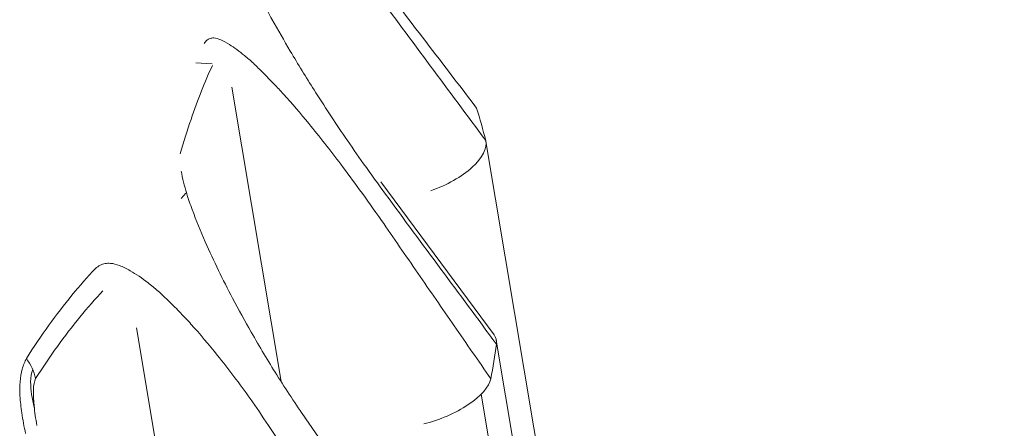
# Model space of a CAD drawing. Units: centimetres. Extents: x -91 to 30, y -21 to 21.
# Drawn here: x -78 to -78, y -3 to -3 of the extents above; entities that cross this region are included whole.
import ezdxf

# ---------------------------------------------------------------- set-up
doc = ezdxf.new("R2010")
doc.units = ezdxf.units.CM
doc.header["$MEASUREMENT"] = 0
doc.layers.add('layer 1', color=7, linetype='Continuous')

msp = doc.modelspace()

# ---------------------------------------------------------------- linework, layer by layer
at = {"layer": 'layer 1', "color": 250, "lineweight": 18}
for points, knots in [([(-77.75774, -2.88034), (-77.76022, -2.87692), (-77.76269, -2.8735), (-77.76516, -2.87002), (-77.76516, -2.87002), (-77.76727, -2.86706), (-77.76936, -2.86405), (-77.77145, -2.86099), (-77.77145, -2.86099), (-77.77498, -2.8558), (-77.77848, -2.85045), (-77.78193, -2.845), (-77.78193, -2.845), (-77.78465, -2.84071), (-77.78734, -2.83635), (-77.78997, -2.8319), (-77.78997, -2.8319), (-77.79208, -2.82834), (-77.79415, -2.82473), (-77.79619, -2.82109), (-77.79619, -2.82109), (-77.79714, -2.81938), (-77.79809, -2.81766), (-77.79902, -2.81593), (-77.79902, -2.81593), (-77.79986, -2.81438), (-77.80067, -2.81282), (-77.80147, -2.81125), (-77.80147, -2.81125), (-77.80306, -2.80815), (-77.80459, -2.80503), (-77.80602, -2.80192), (-77.80602, -2.80192), (-77.80685, -2.80011), (-77.80766, -2.79831), (-77.80839, -2.79654), (-77.80839, -2.79654), (-77.80902, -2.79501), (-77.80961, -2.79351), (-77.81011, -2.79206), (-77.81011, -2.79206), (-77.8106, -2.79064), (-77.81101, -2.78927), (-77.8113, -2.78803), (-77.8113, -2.78803), (-77.8116, -2.78677), (-77.81178, -2.78564), (-77.81195, -2.78452)], [0, 0, 0, 0, 0.076923, 0.076923, 0.076923, 0.076923, 0.153846, 0.153846, 0.153846, 0.153846, 0.230769, 0.230769, 0.230769, 0.230769, 0.307692, 0.307692, 0.307692, 0.307692, 0.384615, 0.384615, 0.384615, 0.384615, 0.461538, 0.461538, 0.461538, 0.461538, 0.538462, 0.538462, 0.538462, 0.538462, 0.615385, 0.615385, 0.615385, 0.615385, 0.692308, 0.692308, 0.692308, 0.692308, 0.769231, 0.769231, 0.769231, 0.769231, 0.846154, 0.846154, 0.846154, 0.846154, 1, 1, 1, 1]), ([(-77.81911, -2.82928), (-77.81882, -2.82889), (-77.81854, -2.8285), (-77.81821, -2.8282), (-77.81821, -2.8282), (-77.81788, -2.82791), (-77.81751, -2.82771), (-77.81711, -2.82758), (-77.81711, -2.82758), (-77.81671, -2.82746), (-77.81627, -2.82741), (-77.81581, -2.82743), (-77.81581, -2.82743), (-77.8151, -2.82748), (-77.81432, -2.8277), (-77.81351, -2.82804), (-77.81351, -2.82804), (-77.81257, -2.82844), (-77.81159, -2.82899), (-77.81058, -2.82963), (-77.81058, -2.82963), (-77.80892, -2.83068), (-77.80721, -2.83195), (-77.80547, -2.83339), (-77.80547, -2.83339), (-77.80448, -2.8342), (-77.80348, -2.83507), (-77.80247, -2.836), (-77.80247, -2.836), (-77.80136, -2.83703), (-77.80023, -2.83813), (-77.79911, -2.83926), (-77.79911, -2.83926), (-77.79791, -2.84047), (-77.79671, -2.8417), (-77.79551, -2.84296), (-77.79551, -2.84296), (-77.79443, -2.8441), (-77.79335, -2.84526), (-77.79227, -2.84645), (-77.79227, -2.84645), (-77.78942, -2.84959), (-77.78656, -2.85295), (-77.7837, -2.85643), (-77.7837, -2.85643), (-77.78008, -2.86083), (-77.77645, -2.86541), (-77.77285, -2.87019), (-77.77285, -2.87019), (-77.77074, -2.873), (-77.76862, -2.87588), (-77.76652, -2.8788), (-77.76652, -2.8788), (-77.76406, -2.88222), (-77.76161, -2.8857), (-77.75915, -2.88918)], [0, 0, 0, 0, 0.066667, 0.066667, 0.066667, 0.066667, 0.133333, 0.133333, 0.133333, 0.133333, 0.2, 0.2, 0.2, 0.2, 0.266667, 0.266667, 0.266667, 0.266667, 0.333333, 0.333333, 0.333333, 0.333333, 0.4, 0.4, 0.4, 0.4, 0.466667, 0.466667, 0.466667, 0.466667, 0.533333, 0.533333, 0.533333, 0.533333, 0.6, 0.6, 0.6, 0.6, 0.666667, 0.666667, 0.666667, 0.666667, 0.733333, 0.733333, 0.733333, 0.733333, 0.8, 0.8, 0.8, 0.8, 0.866667, 0.866667, 0.866667, 0.866667, 1, 1, 1, 1]), ([(-77.82719, -2.86664), (-77.82601, -2.86259), (-77.82481, -2.85872), (-77.82357, -2.85505), (-77.82357, -2.85505), (-77.82126, -2.84824), (-77.81884, -2.84214), (-77.81632, -2.83673)], [0, 0, 0, 0, 0.333333, 0.333333, 0.333333, 0.333333, 1, 1, 1, 1]), ([(-77.74239, -2.87913), (-77.73702, -2.8773), (-77.73195, -2.87442), (-77.72843, -2.8712), (-77.72843, -2.8712), (-77.7249, -2.86798), (-77.72324, -2.8647), (-77.72386, -2.86218)], [0, 0, 0, 0, 0.333333, 0.333333, 0.333333, 0.333333, 1, 1, 1, 1]), ([(-77.74239, -2.87913), (-77.73702, -2.8773), (-77.73195, -2.87442), (-77.72843, -2.8712), (-77.72843, -2.8712), (-77.7249, -2.86798), (-77.72324, -2.8647), (-77.72386, -2.86218)], [0, 0, 0, 0, 0.333333, 0.333333, 0.333333, 0.333333, 1, 1, 1, 1]), ([(-77.74239, -2.87913), (-77.73702, -2.8773), (-77.73195, -2.87442), (-77.72843, -2.8712), (-77.72843, -2.8712), (-77.7249, -2.86798), (-77.72324, -2.8647), (-77.72386, -2.86218)], [0, 0, 0, 0, 0.333333, 0.333333, 0.333333, 0.333333, 1, 1, 1, 1]), ([(-77.74239, -2.87913), (-77.73702, -2.8773), (-77.73195, -2.87442), (-77.72843, -2.8712), (-77.72843, -2.8712), (-77.7249, -2.86798), (-77.72324, -2.8647), (-77.72386, -2.86218)], [0, 0, 0, 0, 0.333333, 0.333333, 0.333333, 0.333333, 1, 1, 1, 1]), ([(-77.74239, -2.87913), (-77.73702, -2.8773), (-77.73195, -2.87442), (-77.72843, -2.8712), (-77.72843, -2.8712), (-77.7249, -2.86798), (-77.72324, -2.8647), (-77.72386, -2.86218)], [0, 0, 0, 0, 0.333333, 0.333333, 0.333333, 0.333333, 1, 1, 1, 1]), ([(-77.74239, -2.87913), (-77.73702, -2.8773), (-77.73195, -2.87442), (-77.72843, -2.8712), (-77.72843, -2.8712), (-77.7249, -2.86798), (-77.72324, -2.86471), (-77.72386, -2.86218)], [0, 0, 0, 0, 0.333333, 0.333333, 0.333333, 0.333333, 1, 1, 1, 1]), ([(-77.74239, -2.87913), (-77.73702, -2.8773), (-77.73195, -2.87442), (-77.72843, -2.8712), (-77.72843, -2.8712), (-77.7249, -2.86798), (-77.72324, -2.86471), (-77.72386, -2.86218)], [0, 0, 0, 0, 0.333333, 0.333333, 0.333333, 0.333333, 1, 1, 1, 1]), ([(-77.74239, -2.87913), (-77.73702, -2.8773), (-77.73195, -2.87442), (-77.72843, -2.8712), (-77.72843, -2.8712), (-77.7249, -2.86798), (-77.72324, -2.86471), (-77.72386, -2.86218)], [0, 0, 0, 0, 0.333333, 0.333333, 0.333333, 0.333333, 1, 1, 1, 1]), ([(-77.74239, -2.87913), (-77.73702, -2.8773), (-77.73195, -2.87442), (-77.72843, -2.8712), (-77.72843, -2.8712), (-77.7249, -2.86798), (-77.72324, -2.86471), (-77.72386, -2.86218)], [0, 0, 0, 0, 0.333333, 0.333333, 0.333333, 0.333333, 1, 1, 1, 1]), ([(-77.74239, -2.87913), (-77.73702, -2.8773), (-77.73195, -2.87442), (-77.72843, -2.8712), (-77.72843, -2.8712), (-77.7249, -2.86798), (-77.72324, -2.86471), (-77.72386, -2.86218)], [0, 0, 0, 0, 0.333333, 0.333333, 0.333333, 0.333333, 1, 1, 1, 1]), ([(-77.74239, -2.87913), (-77.73702, -2.8773), (-77.73195, -2.87442), (-77.72843, -2.8712), (-77.72843, -2.8712), (-77.7249, -2.86798), (-77.72324, -2.86471), (-77.72386, -2.86218)], [0, 0, 0, 0, 0.333333, 0.333333, 0.333333, 0.333333, 1, 1, 1, 1]), ([(-77.74239, -2.87913), (-77.73702, -2.8773), (-77.73195, -2.87442), (-77.72843, -2.8712), (-77.72843, -2.8712), (-77.7249, -2.86798), (-77.72324, -2.86471), (-77.72386, -2.86218)], [0, 0, 0, 0, 0.333333, 0.333333, 0.333333, 0.333333, 1, 1, 1, 1]), ([(-77.74239, -2.87913), (-77.73702, -2.8773), (-77.73195, -2.87442), (-77.72843, -2.8712), (-77.72843, -2.8712), (-77.7249, -2.86798), (-77.72324, -2.86471), (-77.72386, -2.86218)], [0, 0, 0, 0, 0.333333, 0.333333, 0.333333, 0.333333, 1, 1, 1, 1]), ([(-77.74239, -2.87913), (-77.73702, -2.8773), (-77.73195, -2.87442), (-77.72843, -2.8712), (-77.72843, -2.8712), (-77.7249, -2.86798), (-77.72324, -2.86471), (-77.72386, -2.86218)], [0, 0, 0, 0, 0.333333, 0.333333, 0.333333, 0.333333, 1, 1, 1, 1]), ([(-77.74239, -2.87913), (-77.73702, -2.8773), (-77.73195, -2.87442), (-77.72843, -2.8712), (-77.72843, -2.8712), (-77.7249, -2.86798), (-77.72324, -2.86471), (-77.72386, -2.86218)], [0, 0, 0, 0, 0.333333, 0.333333, 0.333333, 0.333333, 1, 1, 1, 1]), ([(-77.74239, -2.87913), (-77.73702, -2.8773), (-77.73195, -2.87442), (-77.72843, -2.8712), (-77.72843, -2.8712), (-77.7249, -2.86798), (-77.72324, -2.86471), (-77.72386, -2.86218)], [0, 0, 0, 0, 0.333333, 0.333333, 0.333333, 0.333333, 1, 1, 1, 1]), ([(-77.74239, -2.87913), (-77.73702, -2.8773), (-77.73195, -2.87442), (-77.72843, -2.8712), (-77.72843, -2.8712), (-77.7249, -2.86798), (-77.72324, -2.86471), (-77.72386, -2.86218)], [0, 0, 0, 0, 0.333333, 0.333333, 0.333333, 0.333333, 1, 1, 1, 1]), ([(-77.74239, -2.87913), (-77.73702, -2.8773), (-77.73195, -2.87442), (-77.72843, -2.8712), (-77.72843, -2.8712), (-77.7249, -2.86798), (-77.72324, -2.86471), (-77.72386, -2.86218)], [0, 0, 0, 0, 0.333333, 0.333333, 0.333333, 0.333333, 1, 1, 1, 1]), ([(-77.74239, -2.87913), (-77.73702, -2.8773), (-77.73195, -2.87442), (-77.72843, -2.8712), (-77.72843, -2.8712), (-77.7249, -2.86798), (-77.72324, -2.86471), (-77.72386, -2.86219)], [0, 0, 0, 0, 0.333333, 0.333333, 0.333333, 0.333333, 1, 1, 1, 1]), ([(-77.74239, -2.87913), (-77.73702, -2.8773), (-77.73195, -2.87442), (-77.72843, -2.8712), (-77.72843, -2.8712), (-77.7249, -2.86798), (-77.72324, -2.86471), (-77.72386, -2.86219)], [0, 0, 0, 0, 0.333333, 0.333333, 0.333333, 0.333333, 1, 1, 1, 1]), ([(-77.74239, -2.87913), (-77.73702, -2.8773), (-77.73195, -2.87442), (-77.72843, -2.8712), (-77.72843, -2.8712), (-77.7249, -2.86798), (-77.72324, -2.86471), (-77.72386, -2.86219)], [0, 0, 0, 0, 0.333333, 0.333333, 0.333333, 0.333333, 1, 1, 1, 1]), ([(-77.7848, -2.95627), (-77.78811, -2.95147), (-77.79135, -2.94656), (-77.79451, -2.94152), (-77.79451, -2.94152), (-77.79747, -2.93679), (-77.80038, -2.93196), (-77.8032, -2.92702), (-77.8032, -2.92702), (-77.80536, -2.92324), (-77.80747, -2.91941), (-77.80952, -2.91551), (-77.80952, -2.91551), (-77.81279, -2.90932), (-77.81591, -2.90297), (-77.81875, -2.89649), (-77.81875, -2.89649), (-77.82033, -2.89287), (-77.82183, -2.88921), (-77.82318, -2.88553), (-77.82318, -2.88553), (-77.82385, -2.88369), (-77.82449, -2.88184), (-77.82504, -2.88003), (-77.82504, -2.88003), (-77.82583, -2.87746), (-77.82644, -2.87497), (-77.8269, -2.87255)], [0, 0, 0, 0, 0.125, 0.125, 0.125, 0.125, 0.25, 0.25, 0.25, 0.25, 0.375, 0.375, 0.375, 0.375, 0.5, 0.5, 0.5, 0.5, 0.625, 0.625, 0.625, 0.625, 0.75, 0.75, 0.75, 0.75, 1, 1, 1, 1]), ([(-77.75915, -2.88918), (-77.75504, -2.89514), (-77.75093, -2.9011), (-77.74682, -2.90706), (-77.74682, -2.90706), (-77.7427, -2.91302), (-77.73859, -2.91898), (-77.73448, -2.92494), (-77.73448, -2.92494), (-77.73036, -2.9309), (-77.72625, -2.93685), (-77.72214, -2.9428)], [0, 0, 0, 0, 0.25, 0.25, 0.25, 0.25, 0.5, 0.5, 0.5, 0.5, 1, 1, 1, 1]), ([(-77.85592, -2.90543), (-77.85541, -2.90504), (-77.85491, -2.90466), (-77.85436, -2.90438), (-77.85436, -2.90438), (-77.85382, -2.9041), (-77.85325, -2.90392), (-77.85265, -2.90381), (-77.85265, -2.90381), (-77.85205, -2.90371), (-77.85143, -2.90368), (-77.85079, -2.90373), (-77.85079, -2.90373), (-77.84982, -2.90381), (-77.8488, -2.90407), (-77.84777, -2.90446), (-77.84777, -2.90446), (-77.84657, -2.90492), (-77.84536, -2.90553), (-77.84414, -2.90623), (-77.84414, -2.90623), (-77.84214, -2.90739), (-77.84012, -2.90877), (-77.83812, -2.91032), (-77.83812, -2.91032), (-77.83698, -2.9112), (-77.83585, -2.91213), (-77.83472, -2.91313), (-77.83472, -2.91313), (-77.83347, -2.91423), (-77.83223, -2.91541), (-77.83099, -2.91662), (-77.83099, -2.91662), (-77.82968, -2.91791), (-77.82837, -2.91923), (-77.82707, -2.92058), (-77.82707, -2.92058), (-77.82591, -2.92179), (-77.82475, -2.92302), (-77.82359, -2.92429), (-77.82359, -2.92429), (-77.82055, -2.92763), (-77.81756, -2.93121), (-77.81461, -2.9349), (-77.81461, -2.9349), (-77.81086, -2.93958), (-77.80718, -2.94444), (-77.80359, -2.94951), (-77.80359, -2.94951), (-77.80148, -2.95249), (-77.7994, -2.95554), (-77.79735, -2.95864), (-77.79735, -2.95864), (-77.79494, -2.96226), (-77.79257, -2.96595), (-77.7902, -2.96964)], [0, 0, 0, 0, 0.066667, 0.066667, 0.066667, 0.066667, 0.133333, 0.133333, 0.133333, 0.133333, 0.2, 0.2, 0.2, 0.2, 0.266667, 0.266667, 0.266667, 0.266667, 0.333333, 0.333333, 0.333333, 0.333333, 0.4, 0.4, 0.4, 0.4, 0.466667, 0.466667, 0.466667, 0.466667, 0.533333, 0.533333, 0.533333, 0.533333, 0.6, 0.6, 0.6, 0.6, 0.666667, 0.666667, 0.666667, 0.666667, 0.733333, 0.733333, 0.733333, 0.733333, 0.8, 0.8, 0.8, 0.8, 0.866667, 0.866667, 0.866667, 0.866667, 1, 1, 1, 1]), ([(-77.85592, -2.90543), (-77.8586, -2.90827), (-77.86124, -2.91129), (-77.86387, -2.9145), (-77.86387, -2.9145), (-77.86649, -2.91771), (-77.86909, -2.9211), (-77.87166, -2.92467), (-77.87166, -2.92467), (-77.87423, -2.92824), (-77.87676, -2.93199), (-77.87927, -2.93591)], [0, 0, 0, 0, 0.25, 0.25, 0.25, 0.25, 0.5, 0.5, 0.5, 0.5, 1, 1, 1, 1]), ([(-77.87615, -2.94277), (-77.87373, -2.93897), (-77.87128, -2.93533), (-77.8688, -2.93187), (-77.8688, -2.93187), (-77.86378, -2.92486), (-77.85863, -2.91859), (-77.85338, -2.91306)], [0, 0, 0, 0, 0.333333, 0.333333, 0.333333, 0.333333, 1, 1, 1, 1]), ([(-77.87956, -2.96136), (-77.88006, -2.95903), (-77.88048, -2.95669), (-77.88082, -2.95437), (-77.88082, -2.95437), (-77.88111, -2.95243), (-77.88133, -2.95049), (-77.88144, -2.94859), (-77.88144, -2.94859), (-77.88153, -2.94696), (-77.88154, -2.94535), (-77.88142, -2.94381), (-77.88142, -2.94381), (-77.88131, -2.9423), (-77.88108, -2.94086), (-77.8807, -2.93956), (-77.8807, -2.93956), (-77.88032, -2.93824), (-77.87979, -2.93708), (-77.87927, -2.93591)], [0, 0, 0, 0, 0.166667, 0.166667, 0.166667, 0.166667, 0.333333, 0.333333, 0.333333, 0.333333, 0.5, 0.5, 0.5, 0.5, 0.666667, 0.666667, 0.666667, 0.666667, 1, 1, 1, 1]), ([(-77.87573, -2.95858), (-77.87612, -2.95633), (-77.87645, -2.95412), (-77.87666, -2.95199), (-77.87666, -2.95199), (-77.87705, -2.94821), (-77.87708, -2.94451), (-77.87615, -2.94277)], [0, 0, 0, 0, 0.333333, 0.333333, 0.333333, 0.333333, 1, 1, 1, 1]), ([(-77.74483, -2.9581), (-77.73955, -2.95684), (-77.73408, -2.95447), (-77.72977, -2.95156), (-77.72977, -2.95156), (-77.72545, -2.94866), (-77.72268, -2.94548), (-77.72213, -2.9428)], [0, 0, 0, 0, 0.333333, 0.333333, 0.333333, 0.333333, 1, 1, 1, 1]), ([(-77.74483, -2.9581), (-77.73955, -2.95684), (-77.73408, -2.95447), (-77.72977, -2.95156), (-77.72977, -2.95156), (-77.72545, -2.94866), (-77.72268, -2.94548), (-77.72213, -2.9428)], [0, 0, 0, 0, 0.333333, 0.333333, 0.333333, 0.333333, 1, 1, 1, 1]), ([(-77.74483, -2.9581), (-77.73955, -2.95684), (-77.73408, -2.95447), (-77.72977, -2.95156), (-77.72977, -2.95156), (-77.72545, -2.94866), (-77.72268, -2.94548), (-77.72213, -2.9428)], [0, 0, 0, 0, 0.333333, 0.333333, 0.333333, 0.333333, 1, 1, 1, 1]), ([(-77.74483, -2.9581), (-77.73955, -2.95684), (-77.73408, -2.95447), (-77.72977, -2.95156), (-77.72977, -2.95156), (-77.72545, -2.94866), (-77.72268, -2.94548), (-77.72213, -2.9428)], [0, 0, 0, 0, 0.333333, 0.333333, 0.333333, 0.333333, 1, 1, 1, 1]), ([(-77.74483, -2.9581), (-77.73955, -2.95684), (-77.73408, -2.95447), (-77.72977, -2.95156), (-77.72977, -2.95156), (-77.72545, -2.94866), (-77.72268, -2.94548), (-77.72213, -2.9428)], [0, 0, 0, 0, 0.333333, 0.333333, 0.333333, 0.333333, 1, 1, 1, 1]), ([(-77.74483, -2.9581), (-77.73955, -2.95684), (-77.73408, -2.95447), (-77.72977, -2.95156), (-77.72977, -2.95156), (-77.72545, -2.94866), (-77.72268, -2.94548), (-77.72213, -2.9428)], [0, 0, 0, 0, 0.333333, 0.333333, 0.333333, 0.333333, 1, 1, 1, 1]), ([(-77.74483, -2.9581), (-77.73955, -2.95684), (-77.73408, -2.95447), (-77.72977, -2.95156), (-77.72977, -2.95156), (-77.72545, -2.94866), (-77.72268, -2.94548), (-77.72213, -2.9428)], [0, 0, 0, 0, 0.333333, 0.333333, 0.333333, 0.333333, 1, 1, 1, 1]), ([(-77.74483, -2.9581), (-77.73955, -2.95684), (-77.73408, -2.95447), (-77.72977, -2.95157), (-77.72977, -2.95157), (-77.72545, -2.94866), (-77.72268, -2.94548), (-77.72213, -2.9428)], [0, 0, 0, 0, 0.333333, 0.333333, 0.333333, 0.333333, 1, 1, 1, 1]), ([(-77.74483, -2.9581), (-77.73955, -2.95685), (-77.73408, -2.95447), (-77.72977, -2.95157), (-77.72977, -2.95157), (-77.72545, -2.94866), (-77.72268, -2.94548), (-77.72213, -2.9428)], [0, 0, 0, 0, 0.333333, 0.333333, 0.333333, 0.333333, 1, 1, 1, 1]), ([(-77.74483, -2.9581), (-77.73955, -2.95685), (-77.73408, -2.95447), (-77.72977, -2.95157), (-77.72977, -2.95157), (-77.72545, -2.94866), (-77.72268, -2.94548), (-77.72213, -2.9428)], [0, 0, 0, 0, 0.333333, 0.333333, 0.333333, 0.333333, 1, 1, 1, 1]), ([(-77.74483, -2.9581), (-77.73955, -2.95685), (-77.73408, -2.95447), (-77.72977, -2.95157), (-77.72977, -2.95157), (-77.72545, -2.94866), (-77.72268, -2.94548), (-77.72213, -2.9428)], [0, 0, 0, 0, 0.333333, 0.333333, 0.333333, 0.333333, 1, 1, 1, 1]), ([(-77.74483, -2.9581), (-77.73955, -2.95685), (-77.73408, -2.95447), (-77.72977, -2.95157), (-77.72977, -2.95157), (-77.72545, -2.94866), (-77.72268, -2.94548), (-77.72213, -2.9428)], [0, 0, 0, 0, 0.333333, 0.333333, 0.333333, 0.333333, 1, 1, 1, 1]), ([(-77.74483, -2.9581), (-77.73955, -2.95685), (-77.73408, -2.95447), (-77.72977, -2.95157), (-77.72977, -2.95157), (-77.72545, -2.94866), (-77.72268, -2.94548), (-77.72213, -2.9428)], [0, 0, 0, 0, 0.333333, 0.333333, 0.333333, 0.333333, 1, 1, 1, 1]), ([(-77.74483, -2.9581), (-77.73955, -2.95685), (-77.73408, -2.95447), (-77.72977, -2.95157), (-77.72977, -2.95157), (-77.72545, -2.94866), (-77.72268, -2.94548), (-77.72213, -2.9428)], [0, 0, 0, 0, 0.333333, 0.333333, 0.333333, 0.333333, 1, 1, 1, 1]), ([(-77.74483, -2.9581), (-77.73955, -2.95685), (-77.73408, -2.95448), (-77.72977, -2.95157), (-77.72977, -2.95157), (-77.72545, -2.94866), (-77.72268, -2.94548), (-77.72213, -2.9428)], [0, 0, 0, 0, 0.333333, 0.333333, 0.333333, 0.333333, 1, 1, 1, 1]), ([(-77.74483, -2.9581), (-77.73955, -2.95685), (-77.73408, -2.95448), (-77.72977, -2.95157), (-77.72977, -2.95157), (-77.72545, -2.94866), (-77.72268, -2.94548), (-77.72213, -2.9428)], [0, 0, 0, 0, 0.333333, 0.333333, 0.333333, 0.333333, 1, 1, 1, 1]), ([(-77.74483, -2.9581), (-77.73955, -2.95685), (-77.73408, -2.95448), (-77.72977, -2.95157), (-77.72977, -2.95157), (-77.72545, -2.94866), (-77.72268, -2.94548), (-77.72213, -2.9428)], [0, 0, 0, 0, 0.333333, 0.333333, 0.333333, 0.333333, 1, 1, 1, 1]), ([(-77.74483, -2.9581), (-77.73955, -2.95685), (-77.73408, -2.95448), (-77.72977, -2.95157), (-77.72977, -2.95157), (-77.72545, -2.94866), (-77.72268, -2.94548), (-77.72213, -2.9428)], [0, 0, 0, 0, 0.333333, 0.333333, 0.333333, 0.333333, 1, 1, 1, 1]), ([(-77.74483, -2.9581), (-77.73955, -2.95685), (-77.73408, -2.95448), (-77.72977, -2.95157), (-77.72977, -2.95157), (-77.72545, -2.94866), (-77.72268, -2.94548), (-77.72213, -2.9428)], [0, 0, 0, 0, 0.333333, 0.333333, 0.333333, 0.333333, 1, 1, 1, 1]), ([(-77.74483, -2.9581), (-77.73955, -2.95685), (-77.73408, -2.95448), (-77.72977, -2.95157), (-77.72977, -2.95157), (-77.72545, -2.94866), (-77.72268, -2.94548), (-77.72213, -2.9428)], [0, 0, 0, 0, 0.333333, 0.333333, 0.333333, 0.333333, 1, 1, 1, 1]), ([(-77.74483, -2.9581), (-77.73955, -2.95685), (-77.73408, -2.95448), (-77.72977, -2.95157), (-77.72977, -2.95157), (-77.72545, -2.94866), (-77.72268, -2.94548), (-77.72213, -2.9428)], [0, 0, 0, 0, 0.333333, 0.333333, 0.333333, 0.333333, 1, 1, 1, 1])]:
    msp.add_open_spline(points, degree=3, knots=knots, dxfattribs=at)
for points in [[(-77.72692, -2.85114), (-77.73916, -2.83516), (-77.7514, -2.81917), (-77.76364, -2.80318)], [(-77.76133, -2.81151), (-77.74884, -2.8284), (-77.73635, -2.84529), (-77.72385, -2.86219)], [(-77.72386, -2.86218), (-77.72476, -2.85848), (-77.72578, -2.8548), (-77.72692, -2.85114)], [(-77.72692, -2.85114), (-77.72692, -2.85114), (-77.72692, -2.85114), (-77.72692, -2.85114)], [(-77.72386, -2.86218), (-77.72476, -2.85848), (-77.72578, -2.8548), (-77.72692, -2.85114)], [(-77.72386, -2.86218), (-77.72476, -2.85848), (-77.72578, -2.8548), (-77.72692, -2.85114)], [(-77.72386, -2.86218), (-77.72476, -2.85848), (-77.72578, -2.8548), (-77.72692, -2.85114)], [(-77.72386, -2.86218), (-77.72476, -2.85848), (-77.72578, -2.8548), (-77.72692, -2.85114)], [(-77.72386, -2.86218), (-77.72476, -2.85848), (-77.72578, -2.8548), (-77.72692, -2.85114)], [(-77.72386, -2.86218), (-77.72476, -2.85848), (-77.72578, -2.8548), (-77.72692, -2.85114)], [(-77.72386, -2.86218), (-77.72476, -2.85848), (-77.72578, -2.8548), (-77.72692, -2.85114)], [(-77.72386, -2.86218), (-77.72476, -2.85848), (-77.72578, -2.8548), (-77.72692, -2.85114)], [(-77.72386, -2.86218), (-77.72476, -2.85848), (-77.72578, -2.8548), (-77.72692, -2.85114)], [(-77.72386, -2.86218), (-77.72476, -2.85848), (-77.72578, -2.8548), (-77.72692, -2.85114)], [(-77.72386, -2.86218), (-77.72476, -2.85848), (-77.72578, -2.8548), (-77.72692, -2.85114)], [(-77.72386, -2.86218), (-77.72476, -2.85848), (-77.72578, -2.8548), (-77.72692, -2.85114)], [(-77.72386, -2.86218), (-77.72476, -2.85848), (-77.72578, -2.8548), (-77.72692, -2.85114)], [(-77.72386, -2.86218), (-77.72476, -2.85848), (-77.72578, -2.8548), (-77.72692, -2.85114)], [(-77.72386, -2.86218), (-77.72476, -2.85848), (-77.72578, -2.8548), (-77.72692, -2.85114)], [(-77.72386, -2.86218), (-77.72476, -2.85848), (-77.72578, -2.8548), (-77.72692, -2.85114)], [(-77.72386, -2.86218), (-77.72476, -2.85848), (-77.72578, -2.8548), (-77.72692, -2.85114)], [(-77.72386, -2.86218), (-77.72476, -2.85848), (-77.72578, -2.8548), (-77.72692, -2.85114)], [(-77.72386, -2.86218), (-77.72476, -2.85848), (-77.72578, -2.8548), (-77.72692, -2.85114)], [(-77.72386, -2.86218), (-77.72476, -2.85848), (-77.72578, -2.8548), (-77.72692, -2.85114)], [(-77.72386, -2.86218), (-77.72386, -2.86218), (-77.72386, -2.86219), (-77.72386, -2.86219)], [(-77.72386, -2.86218), (-77.72386, -2.86218), (-77.72386, -2.86218), (-77.72386, -2.86218)], [(-77.54838, -3.90942), (-77.54838, -3.90942), (-77.72379, -2.86249), (-77.72379, -2.86249)], [(-77.72843, -2.8712), (-77.72843, -2.8712), (-77.72843, -2.8712), (-77.72843, -2.8712)], [(-77.72105, -2.92789), (-77.72105, -2.92789), (-77.75932, -2.87612), (-77.75932, -2.87612)], [(-77.72026, -2.93106), (-77.73276, -2.91415), (-77.74525, -2.89724), (-77.75774, -2.88034)], [(-77.74239, -2.87913), (-77.74239, -2.87913), (-77.74239, -2.87913), (-77.74239, -2.87913)], [(-77.72026, -2.93106), (-77.72012, -2.92986), (-77.72039, -2.92878), (-77.72105, -2.92789)], [(-77.72105, -2.92789), (-77.72105, -2.92789), (-77.72105, -2.92789), (-77.72105, -2.92789)], [(-77.72026, -2.93106), (-77.72012, -2.92986), (-77.72039, -2.92878), (-77.72105, -2.92789)], [(-77.72026, -2.93106), (-77.72012, -2.92986), (-77.72039, -2.92878), (-77.72105, -2.92789)], [(-77.72026, -2.93106), (-77.72012, -2.92986), (-77.72039, -2.92878), (-77.72105, -2.92789)], [(-77.72026, -2.93106), (-77.72012, -2.92986), (-77.72039, -2.92878), (-77.72105, -2.92789)], [(-77.72026, -2.93106), (-77.72012, -2.92986), (-77.72039, -2.92878), (-77.72105, -2.92789)], [(-77.72026, -2.93106), (-77.72012, -2.92986), (-77.72039, -2.92878), (-77.72105, -2.92789)], [(-77.72026, -2.93106), (-77.72012, -2.92986), (-77.72039, -2.92878), (-77.72105, -2.92789)], [(-77.72026, -2.93106), (-77.72012, -2.92986), (-77.72039, -2.92878), (-77.72105, -2.92789)], [(-77.72026, -2.93106), (-77.72012, -2.92986), (-77.72039, -2.92878), (-77.72105, -2.92789)], [(-77.72026, -2.93106), (-77.72012, -2.92986), (-77.72039, -2.92878), (-77.72105, -2.92789)], [(-77.72026, -2.93106), (-77.72012, -2.92986), (-77.72039, -2.92878), (-77.72105, -2.92789)], [(-77.72026, -2.93107), (-77.72012, -2.92986), (-77.72039, -2.92879), (-77.72105, -2.92789)], [(-77.72026, -2.93107), (-77.72012, -2.92986), (-77.72039, -2.92879), (-77.72105, -2.92789)], [(-77.72026, -2.93107), (-77.72012, -2.92986), (-77.72039, -2.92879), (-77.72105, -2.92789)], [(-77.72026, -2.93107), (-77.72012, -2.92986), (-77.72039, -2.92879), (-77.72105, -2.92789)], [(-77.72026, -2.93107), (-77.72012, -2.92986), (-77.72039, -2.92879), (-77.72105, -2.92789)], [(-77.72026, -2.93107), (-77.72012, -2.92986), (-77.72039, -2.92879), (-77.72105, -2.92789)], [(-77.72026, -2.93107), (-77.72012, -2.92986), (-77.72039, -2.92879), (-77.72105, -2.92789)], [(-77.72026, -2.93107), (-77.72012, -2.92986), (-77.72039, -2.92879), (-77.72105, -2.92789)], [(-77.72026, -2.93107), (-77.72012, -2.92986), (-77.72039, -2.92879), (-77.72105, -2.92789)], [(-77.72213, -2.9428), (-77.72139, -2.93888), (-77.72077, -2.93496), (-77.72026, -2.93106)], [(-77.72213, -2.9428), (-77.72139, -2.93888), (-77.72077, -2.93496), (-77.72026, -2.93106)], [(-77.72213, -2.9428), (-77.72139, -2.93888), (-77.72077, -2.93496), (-77.72026, -2.93106)], [(-77.72213, -2.9428), (-77.72139, -2.93888), (-77.72077, -2.93496), (-77.72026, -2.93106)], [(-77.72213, -2.9428), (-77.72139, -2.93888), (-77.72077, -2.93496), (-77.72026, -2.93106)], [(-77.72213, -2.9428), (-77.72139, -2.93888), (-77.72077, -2.93496), (-77.72026, -2.93106)], [(-77.72213, -2.9428), (-77.72139, -2.93888), (-77.72077, -2.93496), (-77.72026, -2.93106)], [(-77.72213, -2.9428), (-77.72139, -2.93888), (-77.72077, -2.93496), (-77.72026, -2.93106)], [(-77.72213, -2.9428), (-77.72139, -2.93888), (-77.72077, -2.93496), (-77.72026, -2.93106)], [(-77.72213, -2.9428), (-77.72139, -2.93888), (-77.72077, -2.93496), (-77.72026, -2.93106)], [(-77.72213, -2.9428), (-77.72139, -2.93888), (-77.72077, -2.93496), (-77.72026, -2.93106)], [(-77.72213, -2.9428), (-77.72139, -2.93888), (-77.72077, -2.93496), (-77.72026, -2.93106)], [(-77.72213, -2.9428), (-77.72139, -2.93888), (-77.72077, -2.93496), (-77.72026, -2.93106)], [(-77.72213, -2.9428), (-77.72139, -2.93888), (-77.72077, -2.93496), (-77.72026, -2.93106)], [(-77.72213, -2.9428), (-77.72139, -2.93888), (-77.72077, -2.93496), (-77.72026, -2.93106)], [(-77.72213, -2.9428), (-77.72139, -2.93888), (-77.72077, -2.93496), (-77.72026, -2.93106)], [(-77.72213, -2.9428), (-77.72139, -2.93888), (-77.72077, -2.93496), (-77.72026, -2.93106)], [(-77.72213, -2.9428), (-77.72139, -2.93888), (-77.72077, -2.93496), (-77.72026, -2.93106)], [(-77.72213, -2.9428), (-77.72139, -2.93888), (-77.72077, -2.93496), (-77.72026, -2.93106)], [(-77.72213, -2.9428), (-77.72139, -2.93888), (-77.72077, -2.93496), (-77.72026, -2.93106)], [(-77.72213, -2.9428), (-77.72139, -2.93887), (-77.72077, -2.93496), (-77.72026, -2.93106)], [(-77.55178, -3.9354), (-77.55178, -3.9354), (-77.72029, -2.92969), (-77.72029, -2.92969)], [(-77.72026, -2.93106), (-77.72026, -2.93106), (-77.72026, -2.93107), (-77.72026, -2.93107)], [(-77.72026, -2.93106), (-77.72026, -2.93106), (-77.72026, -2.93106), (-77.72026, -2.93106)], [(-77.87615, -2.94277), (-77.87668, -2.94033), (-77.87783, -2.93796), (-77.87927, -2.93591)], [(-77.72213, -2.9428), (-77.72213, -2.9428), (-77.72213, -2.9428), (-77.72213, -2.9428)], [(-77.72213, -2.9428), (-77.72213, -2.9428), (-77.72213, -2.9428), (-77.72213, -2.9428)], [(-77.72977, -2.95156), (-77.72977, -2.95156), (-77.72977, -2.95157), (-77.72977, -2.95157)], [(-77.74802, -3.00957), (-77.74802, -3.00957), (-77.78597, -2.95457), (-77.78597, -2.95457)], [(-77.74483, -2.9581), (-77.74483, -2.9581), (-77.74483, -2.9581), (-77.74483, -2.9581)]]:
    msp.add_open_spline(points, degree=3, dxfattribs=at)
at = {"layer": 'layer 1', "color": 250, "lineweight": 13}
for points in [[(-77.82197, -2.83581), (-77.82197, -2.83581), (-77.81639, -2.83623), (-77.81639, -2.83623)], [(-77.80979, -2.84411), (-77.80979, -2.84411), (-77.79309, -2.94377), (-77.79309, -2.94377)], [(-77.8269, -2.88178), (-77.8269, -2.88178), (-77.82534, -2.87997), (-77.82534, -2.87997)], [(-77.84203, -2.92562), (-77.84203, -2.92562), (-77.81681, -3.0761), (-77.81681, -3.0761)], [(-77.55699, -3.95307), (-77.55699, -3.95307), (-77.72539, -2.94801), (-77.72539, -2.94801)]]:
    msp.add_open_spline(points, degree=3, dxfattribs=at)
msp.add_open_spline([(-77.87661, -2.95251), (-77.87735, -2.94957), (-77.87784, -2.94663), (-77.87783, -2.94383), (-77.87783, -2.94383), (-77.87783, -2.94229), (-77.87762, -2.94083), (-77.87714, -2.9397)], degree=3, knots=[0, 0, 0, 0, 0.333333, 0.333333, 0.333333, 0.333333, 1, 1, 1, 1], dxfattribs=at)

doc.saveas('drawing.dxf')
